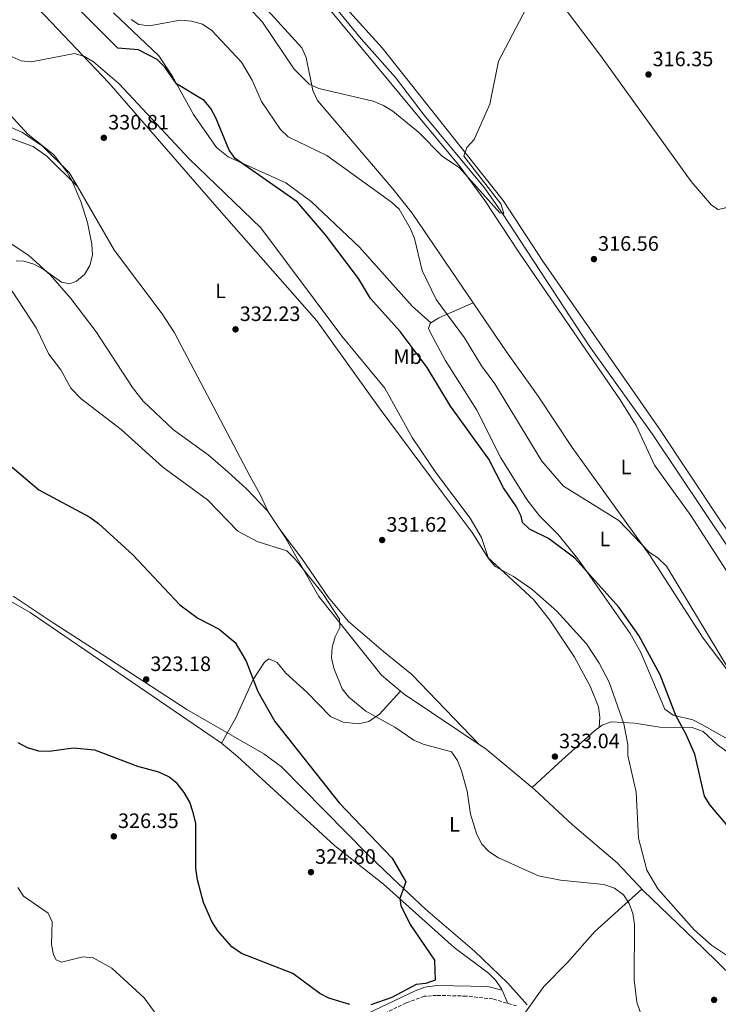
# Model space of a CAD drawing. Units: metres. Extents: x 611709 to 615191, y 4676117 to 4678485.
# Drawn here: x 612878 to 613214, y 4677490 to 4677963 of the extents above; entities that cross this region are included whole.
import ezdxf
from ezdxf.enums import TextEntityAlignment as Align

# ---------------------------------------------------------------- set-up
doc = ezdxf.new("R2010")
doc.units = ezdxf.units.M
doc.header["$MEASUREMENT"] = 0
doc.linetypes.add('DGN Style 3', pattern=[2.435890702152634, 1.739921930109024, -0.6959687720436097])
for name, color, linetype, lineweight in [('Acequia sin especificar', 4, 'Continuous', 0), ('Barranco lineal', 142, 'DGN Style 3', 13), ('Camino', 7, 'DGN Style 3', 0), ('Cota de punto acotado terreno', 7, 'Continuous', 0), ('Curva de nivel directora', 30, 'Continuous', 30), ('Curva de nivel intermedia', 30, 'Continuous', 0), ('Etiqueta de uso rústico', 92, 'Continuous', 0), ('Límite de municipio', 7, 'Continuous', 0), ('Línea de cambio de uso (parcela vista)', 92, 'Continuous', 0), ('Punto acotado terreno (símbolo)', 7, 'Continuous', 0)]:
    doc.layers.add(name, color=color, linetype=linetype, lineweight=lineweight)
doc.styles.add('Style-Arial', font='arial.ttf')

# ---------------------------------------------------------------- blocks, each defined once
blk = doc.blocks.new('5PATER')
at = {"layer": 'Barranco lineal', "linetype": 'Continuous', "lineweight": 0}
h = blk.add_hatch(color=51, dxfattribs=at)
edge = h.paths.add_edge_path()
edge.add_ellipse((0, 0), major_axis=(-0.1095731443231308, -0.1110710700762829), ratio=0.9994222409660317, start_angle=0, end_angle=360)

msp = doc.modelspace()

# ---------------------------------------------------------------- linework, layer by layer
at = {"layer": 'Acequia sin especificar', "color": 4, "linetype": 'Continuous', "lineweight": 0}
msp.add_polyline3d([(613358.9400000004, 4677526.980000001, 319.8699999999953), (613353.25, 4677533.430000001, 319.7899999999936), (613345.2699999996, 4677539.51, 319.2599999999948), (613332.9100000003, 4677551.289999999, 318.7599999999948), (613315, 4677569.609999999, 318.4499999999971), (613306.5700000003, 4677586.369999999, 317.8399999999965), (613274.6600000003, 4677626.83, 317.4400000000023), (613234.1799999997, 4677687.91, 316.6300000000047), (613219.1399999997, 4677708.430000001, 316.429999999993), (613181.8499999996, 4677764.220000001, 316.1000000000058), (613151.5800000001, 4677806.4, 315.8999999999942), (613110.0499999998, 4677870.029999999, 315.1100000000006), (613101.4000000004, 4677882.279999999, 314.6000000000058), (613072.4199999999, 4677917.300000001, 313.570000000007), (613058.6200000001, 4677935.289999999, 312.9100000000035), (613042.0700000003, 4677954.01, 312.3699999999953), (612993.2800000003, 4678013.52, 311.9900000000052), (612986.4800000006, 4678020.869999999, 311.6900000000023), (612977.0499999998, 4678028.480000001, 311.4100000000035)], dxfattribs=at)
at = {"layer": 'Camino', "color": 7, "linetype": 'DGN Style 3', "lineweight": 0}
msp.add_polyline3d([(613116.6499999989, 4677489.289999999, 325.8200000000071), (613105.3700000001, 4677492.649999999, 325.6699999999983), (613092.5399999979, 4677494.030000002, 325.4199999999984), (613078.3200000002, 4677494.399999999, 325.4199999999984), (613072.4499999982, 4677493.949999999, 325.4199999999984), (613063.7199999976, 4677490.770000001, 325.449999999997), (612994.2899999984, 4677457.090000001, 328.1600000000034)], dxfattribs=at)
at = {"layer": 'Curva de nivel directora', "color": 30, "linetype": 'Continuous', "lineweight": 30, "elevation": 325, "flags": 128}
for points in [[(613219.4499999994, 4677574.210000002), (613209.6300000001, 4677585.700000001), (613207.0300000008, 4677590.130000001), (613202.3099999999, 4677610.230000002), (613198.0399999986, 4677620.050000002), (613193.139999999, 4677628.830000001), (613185.6299999988, 4677648.460000004), (613175.4599999988, 4677667.350000001), (613165.9300000002, 4677680.840000002), (613144.6699999992, 4677704.500000001), (613132.1099999996, 4677713.870000001), (613122.9499999998, 4677718.380000002), (613119.6599999998, 4677721.570000002), (613118.969999999, 4677724.670000001), (613116.7000000003, 4677729.119999999), (613110.4399999996, 4677738.25), (613103.400000001, 4677752.07), (613085.039999999, 4677777.49), (613073.8200000006, 4677796.100000001), (613060.8599999987, 4677813.360000002), (613046.5400000003, 4677829.140000002), (613040.9099999998, 4677838.720000002), (613024.9699999985, 4677859.810000001), (613011.4500000001, 4677875.640000002), (612981.6199999994, 4677896.42), (612978.7099999991, 4677900.49), (612972.2999999986, 4677915.910000001), (612969.8800000001, 4677920.41), (612966.8099999991, 4677924.36), (612953.5099999999, 4677932.270000001), (612947.9699999987, 4677940.230000002), (612944.1599999999, 4677944.070000002), (612935.17, 4677948.650000002), (612925.2900000005, 4677949.440000001), (612904.1399999991, 4677970.520000001)], [(612874.5299999996, 4677748.08), (612887.4099999988, 4677737.34), (612911.9299999987, 4677724.11), (612915.9499999997, 4677721.130000001), (612932.4400000009, 4677706.020000001), (612955.0299999998, 4677681.970000001), (612963.690000001, 4677675.670000002), (612973.879999999, 4677670.350000001), (612981.6699999986, 4677663.939999999), (612986.9799999993, 4677654.970000002), (612992.5499999993, 4677640.310000001), (613000.699999999, 4677625.970000003), (613031.5800000001, 4677586.960000002), (613056.9499999996, 4677560.350000001), (613063.5299999998, 4677549.000000002), (613060.709999999, 4677540.900000001), (613061.1200000005, 4677537.500000002), (613065.5899999985, 4677528.490000002), (613077.2999999986, 4677511.37), (613077.6600000006, 4677501.730000002), (613073.1999999993, 4677500.04), (613068.4899999996, 4677499.550000001), (613056.9299999994, 4677493.350000001), (613046.699999999, 4677489.789999999)], [(613036.73, 4677489.939999999), (613026.6799999984, 4677493.060000001), (613022.2199999992, 4677495.320000002), (613009.2599999995, 4677504.939999999), (612984.6700000004, 4677514.500000002), (612980.1100000006, 4677517.66), (612973.2799999999, 4677525.449999999), (612970.4399999991, 4677529.930000001), (612966.3699999988, 4677539.07), (612963.5599999991, 4677549.84), (612962.7199999987, 4677555.289999999), (612962.8099999981, 4677576.95), (612961.42, 4677582.300000002), (612959.7999999997, 4677587.16), (612957.1199999995, 4677591.930000001), (612953.74, 4677596.24), (612949.8199999996, 4677599.34), (612945.0299999994, 4677601.640000002), (612934.9199999997, 4677604.420000001), (612914.1900000006, 4677612.270000001), (612903.8300000007, 4677613.16), (612892.3999999999, 4677611.54), (612887.4099999988, 4677611.79), (612881.9799999995, 4677613.310000002), (612877.4399999998, 4677615.699999999)]]:
    msp.add_lwpolyline(points, dxfattribs=at)
at = {"layer": 'Curva de nivel intermedia', "color": 30, "linetype": 'Continuous', "lineweight": 0, "flags": 128}
for points, elevation in [([(612987.8700000012, 4677969.34), (612994.8300000015, 4677961.909999999), (613009.9600000015, 4677939.3), (613017.150000002, 4677932.160000001), (613021.79, 4677930.009999998), (613047.9200000016, 4677923.980000001), (613052.9300000007, 4677921.92), (613057.2900000014, 4677919.140000001), (613069.6000000006, 4677909.050000001), (613081.0600000003, 4677897.58), (613089.3300000007, 4677891.92), (613108.7100000017, 4677870.34), (613110.5600000003, 4677870.099999999), (613109.2100000002, 4677874.640000001), (613091.5000000009, 4677897.569999999), (613092.9500000015, 4677901.789999999), (613096.3700000013, 4677905.619999998), (613103.9300000007, 4677922.529999999), (613108.0500000002, 4677943.189999999), (613123.1300000009, 4677971.869999999)], 315.0000000000001), ([(613219.0600000004, 4677650.480000001), (613188.7500000015, 4677700.560000001), (613184.7300000002, 4677704.4), (613180.3200000003, 4677707.399999999), (613165.8699999999, 4677722.519999999), (613139.28, 4677739.07), (613128.9300000012, 4677751.050000001), (613106.3600000005, 4677788.249999999), (613099.9200000007, 4677796.850000001), (613091.6900000009, 4677810.319999998), (613078.1500000001, 4677828.689999999), (613071.5000000005, 4677842.640000001), (613067.6700000016, 4677858.009999999), (613065.8099999997, 4677862.649999999), (613060.3200000002, 4677872.05), (613056.7000000014, 4677875.49), (613025.6700000003, 4677897.929999999), (613007.0700000013, 4677906.829999999), (613003.3299999996, 4677910.350000001), (612994.3200000019, 4677923.810000001), (612989.8000000002, 4677934.029999999), (612984.6500000004, 4677942.74), (612970.4099999999, 4677957.949999998), (612965.9999999999, 4677960.999999999), (612960.7100000015, 4677962.470000001), (612955.4100000019, 4677962.99), (612940.2800000019, 4677960.220000002), (612935.320000002, 4677960.809999999), (612931.6699999998, 4677963.189999999)], 319.9999999999999), ([(612868.8400000011, 4677947.900000001), (612878.8900000005, 4677943.380000002), (612883.8800000015, 4677942.939999999), (612904.4299999997, 4677946.949999998), (612909.3600000005, 4677945.46), (612913.6600000008, 4677942.9), (612925.9200000009, 4677932.259999999), (612959.490000001, 4677896.359999999), (612993.9199999997, 4677863.160000001), (613032.8499999997, 4677811.079999999), (613053.5400000007, 4677786.159999998), (613066.6400000012, 4677762.41), (613078.2599999997, 4677745.080000001), (613094.4800000003, 4677723.699999999), (613099.8499999993, 4677714.310000001), (613103.2800000003, 4677704.319999999), (613106.5300000003, 4677700.509999999), (613115.3500000002, 4677695.640000001), (613124.0100000015, 4677689.57), (613136.0300000003, 4677679.039999997), (613150.3200000019, 4677663.32), (613156.4500000008, 4677653.930000001), (613161.1400000001, 4677644.819999999), (613168.1900000023, 4677624.800000001), (613170.120000001, 4677614.890000001), (613170.1400000014, 4677609.680000001), (613174.2000000003, 4677592), (613175.3400000003, 4677569.960000001), (613179.2400000007, 4677554.609999999), (613184.5700000017, 4677545.529999998), (613202.0599999996, 4677525.850000001), (613210.2699999994, 4677518.539999999), (613223.2300000013, 4677509.779999998)], 330.0000000000001), ([(612876.480000001, 4677847.239999999), (612880.2000000002, 4677847.179999999), (612884.9700000002, 4677845.699999999), (612889.4299999994, 4677843.23), (612898.1900000012, 4677837.09), (612902.3100000008, 4677836.279999998), (612905.4199999998, 4677837.499999999), (612909.2400000021, 4677840.720000001), (612911.8700000006, 4677844.970000001), (612913.1600000003, 4677849.939999999), (612912.8899999998, 4677855.269999999), (612910.6800000014, 4677865.659999999), (612907.5700000002, 4677875.749999999), (612903.4300000005, 4677885.49), (612901.0099999999, 4677889.869999999), (612894.4900000021, 4677898.329999999), (612882.1000000001, 4677908.109999998), (612871.6900000009, 4677919.470000001)], 330.0000000000001), ([(613108.0700000003, 4677560.41), (613103.5000000015, 4677563.470000001), (613100.0700000006, 4677567.100000001), (613097.640000001, 4677571.689999999), (613094.6600000014, 4677581.519999999), (613093.0099999995, 4677592.429999999), (613090.3099999995, 4677602.310000001), (613088.3800000006, 4677607.230000001), (613085.5300000008, 4677611.34), (613071.9400000008, 4677615), (613067.380000001, 4677617.060000001), (613058.3300000008, 4677623.310000001), (613044.4200000013, 4677630.91), (613036.1700000013, 4677637.66), (613033.0399999997, 4677641.659999998), (613028.9900000017, 4677651.59), (613027.9400000012, 4677656.599999999), (613028.1400000001, 4677661.65), (613029.5999999997, 4677666.61), (613031.910000001, 4677671.190000001), (613031.6600000006, 4677675.07), (613023.9100000013, 4677687.209999999), (613010.4600000001, 4677704.029999999), (613006.3700000017, 4677707.960000001), (612992.260000001, 4677712.51), (612982.9800000006, 4677717.4), (612968.3100000012, 4677732.539999999), (612946.9100000014, 4677748.23), (612926.8600000018, 4677766.220000001), (612907.7000000019, 4677780.949999998), (612902.6700000005, 4677786.08), (612897.99, 4677794.869999999), (612892.1699999997, 4677802.46), (612886.070000002, 4677815.16), (612874.5300000019, 4677832.720000001)], 330.0000000000001), ([(613214.2300000002, 4677422.340000001), (613202.110000001, 4677439.869999999), (613188.9700000006, 4677456.930000001), (613186.0700000013, 4677461.659999999), (613179.5800000004, 4677476.32), (613174.4599999996, 4677491.140000001), (613173.2300000002, 4677501.810000001), (613173.370000001, 4677528.42), (613172.610000001, 4677533.749999999), (613170.8299999996, 4677538.449999999), (613168.0700000015, 4677542.609999999), (613163.7100000007, 4677545.820000002), (613158.7199999995, 4677547.58), (613137.8499999996, 4677549.679999999), (613127.2500000005, 4677551.739999999), (613108.0700000003, 4677560.41)], 330.0000000000001), ([(612947.0099999999, 4677480.789999999), (612938.0199999999, 4677493.149999999), (612922.3800000004, 4677507.439999999), (612913.4400000018, 4677512.439999999), (612908.4500000007, 4677512.91), (612898.3299999998, 4677510.310000001), (612895.7599999993, 4677511.42), (612894.4100000015, 4677513.829999999), (612893.4400000015, 4677518.750000001), (612893.8200000015, 4677529.640000001), (612891.9000000014, 4677533.92), (612880.0300000004, 4677542.100000001), (612877.2499999999, 4677546.25)], 330.0000000000001)]:
    msp.add_lwpolyline(points, dxfattribs=dict(at, elevation=elevation))
at = {"layer": 'Límite de municipio', "color": 7, "linetype": 'Continuous', "lineweight": 0}
msp.add_polyline3d([(612875.0300000012, 4677686.239999998, 322.9700000000001), (612894.1799999997, 4677673.330000003, 323.13), (612918.0599999987, 4677658.039999999, 323.14), (612958.3999999985, 4677631.710000001, 323.42), (612995.4100000003, 4677610.440000001, 324.33), (613003.8399999999, 4677604.16, 324.46), (613045.0700000003, 4677562.359999999, 324.79), (613057.2300000006, 4677550.649999999, 324.8400000000001), (613073.1000000016, 4677535.800000001, 325.04), (613096.629999999, 4677515.559999999, 325.18), (613112.629999999, 4677500.199999999, 325.2200000000001), (613121.8599999994, 4677489.870000001, 326.0300000000001)], dxfattribs=at)
at = {"layer": 'Línea de cambio de uso (parcela vista)', "color": 92, "linetype": 'Continuous', "lineweight": 0, "extrusion": (-0.06225727565754204, 0.06225727751295335, 0.9961164906899073), "elevation": 253403.5640237308, "flags": 128}
msp.add_lwpolyline([(-3741152.609616479, -2863181.180421243), (-3741152.609616479, -2863181.166791862)], dxfattribs=at)
at = {"layer": 'Línea de cambio de uso (parcela vista)', "color": 92, "linetype": 'Continuous', "lineweight": 0, "extrusion": (-0.06372617088188902, 0.415807324363769, 0.9072173081187196), "elevation": 1906292.767172375, "flags": 128}
msp.add_lwpolyline([(-1314643.032168195, -4110425.702484812), (-1314647.201424589, -4110427.806310225), (-1314664.460142882, -4110432.939168792)], dxfattribs=at)
at = {"layer": 'Línea de cambio de uso (parcela vista)', "color": 92, "linetype": 'Continuous', "lineweight": 0, "extrusion": (0.1126793515687706, 0.04965529129496363, 0.9923899010854825), "elevation": 301677.3852987848, "flags": 128}
msp.add_lwpolyline([(4033379.329434228, -2428743.634975142), (4033379.329434228, -2428743.641472064)], dxfattribs=at)
at = {"layer": 'Línea de cambio de uso (parcela vista)', "color": 92, "linetype": 'Continuous', "lineweight": 0, "extrusion": (0.05509660848557635, -0.049586959196745, 0.9972489645073629), "elevation": -197860.5058066254, "flags": 128}
msp.add_lwpolyline([(3887119.998117962, 2666268.403205529), (3887119.998117963, 2666268.405903677)], dxfattribs=at)
at = {"layer": 'Línea de cambio de uso (parcela vista)', "color": 92, "linetype": 'Continuous', "lineweight": 0, "extrusion": (-0.05240196698725804, -0.0553131961672348, 0.9970930168172031), "elevation": -290530.8348846952, "flags": 128}
msp.add_lwpolyline([(-2771968.685584991, 3806303.540378264), (-2771968.685584991, 3806303.537753383)], dxfattribs=at)
at = {"layer": 'Línea de cambio de uso (parcela vista)', "color": 92, "linetype": 'Continuous', "lineweight": 0, "extrusion": (-0.01719833276062536, -0.01608876515797526, 0.9997226460303609), "elevation": -85469.19095942308, "flags": 128}
msp.add_lwpolyline([(-2997052.884767063, 3642276.465237333), (-2997052.884767063, 3642276.469483508)], dxfattribs=at)
at = {"layer": 'Línea de cambio de uso (parcela vista)', "color": 92, "linetype": 'Continuous', "lineweight": 0, "extrusion": (-0.04016724124065345, 0.09188705265098206, 0.9949589751774849), "elevation": 405497.9056520051, "flags": 128}
msp.add_lwpolyline([(-2435303.167717608, -4019919.181381349), (-2435303.167717608, -4019912.247988204)], dxfattribs=at)
at = {"layer": 'Línea de cambio de uso (parcela vista)', "color": 92, "linetype": 'Continuous', "lineweight": 0, "elevation": 325.070000000007, "flags": 128}
msp.add_lwpolyline([(613109.7669000002, 4677496.830900001), (613109.7699999996, 4677496.83)], dxfattribs=at)
at = {"layer": 'Línea de cambio de uso (parcela vista)', "color": 92, "linetype": 'Continuous', "lineweight": 0}
for points in [[(613298.1803000001, 4677952.2797, 316.5791000000027), (613223.1900000004, 4677877.880000001, 317.0800000000018), (613217.2199999997, 4677872.720000001, 317.0800000000018), (613213.5700000003, 4677871.970000001, 317.0800000000018), (613210.3600000005, 4677874.050000001, 317.2799999999988), (613200.5800000001, 4677885.430000001, 317.2899999999936), (613157.0999999996, 4677945.880000001, 316.4700000000012), (613136.5099999999, 4677973.189999999, 315.8600000000006), (613102.0199999996, 4678021.58, 314.6100000000006), (613068.2599999999, 4678066.16, 314.4400000000023), (613046.7699999996, 4678095.869999999, 313.2400000000052)], [(612981.54, 4678034, 312.9100000000035), (612986.9000000004, 4678025.210000001, 313.25), (612997.5099999999, 4678014.460000001, 313.320000000007), (613035.0999999996, 4677968.439999999, 313.7200000000012), (613052.2000000002, 4677949.699999999, 314.3300000000018), (613110.25, 4677876.34, 315.7299999999959), (613129.6299999999, 4677846.66, 316.3600000000006), (613185.1399999997, 4677766.67, 317.8000000000029), (613214.4000000004, 4677722.82, 318.3800000000047), (613250.9699999997, 4677670.32, 318.7899999999936), (613272.6399999997, 4677638.960000001, 319.8399999999965), (613302.2199999997, 4677599.529999999, 320.4100000000035), (613323.9299999997, 4677565.930000001, 320.8099999999977), (613335.5, 4677555.600000001, 321.0200000000041), (613345.0199999996, 4677544.09, 320.8099999999977), (613349.79, 4677541.850000001, 320.9199999999983), (613354.0899999999, 4677541.5, 321.0200000000041), (613358.8300000001, 4677542.9, 321.0099999999948), (613362.9500000002, 4677547.189999999, 321.1900000000023), (613382.7699999996, 4677584.710000001, 321.5)], [(613355.0999999996, 4677517.57, 321.9100000000035), (613338.8799999999, 4677539.880000001, 321.1999999999971), (613332.0999999996, 4677547.9, 320.929999999993), (613312.7000000002, 4677561.25, 320.6900000000023), (613264.7999999998, 4677631.180000001, 319.6000000000058), (613217.2300000006, 4677698.850000001, 318.6699999999983), (613200.4600000001, 4677724.869999999, 318.4600000000065), (613182.9199999999, 4677749.189999999, 317.4600000000065), (613174.1399999997, 4677768.109999999, 317.8500000000058), (613166.5099999999, 4677780.58, 317.6499999999942), (613118.1600000003, 4677850.9, 316.2299999999959), (613101.5800000001, 4677876.310000001, 315.4199999999983), (613089.6600000003, 4677892.369999999, 315.2599999999948), (613015.6799999997, 4677981.730000001, 313.6000000000058), (613004.9500000002, 4677993.67, 313.3999999999942), (613001.04, 4677990.289999999, 313.1999999999971), (613000.0170999998, 4677987.014799999, 313.2706999999937)], [(613156.4199999999, 4677623.189999999, 332.070000000007), (613156.7100000001, 4677628.050000001, 332.070000000007), (613156.04, 4677632.949999999, 332.1600000000035), (613152.0899999999, 4677642.869999999, 332.25), (613144.6100000005, 4677656.810000001, 331.9499999999971), (613132.7100000001, 4677674.680000001, 331.25), (613124.8600000005, 4677684.52, 330.6499999999942), (613102.9299999997, 4677704.75, 329.6399999999995), (613095.4400000004, 4677716.84, 330.25), (613080.5499999998, 4677736.640000001, 331.3899999999995), (613051.2800000003, 4677775.949999999, 331.8699999999953), (613020.8399999999, 4677818.439999999, 331.9600000000065), (612973.9800000006, 4677871.789999999, 332.0800000000018), (612921, 4677932.789999999, 330.4199999999983), (612880.8200000003, 4677975.17, 326.6600000000035)], [(612995.4835000001, 4677969.4398, 313.6024999999936), (613013.7100000001, 4677949.550000001, 314.2100000000065), (613015.6600000003, 4677944.930000001, 314.3000000000029), (613018.8899999997, 4677929.16, 314.8000000000029), (613021.2400000002, 4677924.289999999, 314.9700000000012), (613057.3099999996, 4677881.939999999, 317.8600000000006), (613066.5999999996, 4677870.16, 318.1199999999953), (613095.8340999996, 4677827.177400001, 317.6873000000051)], [(613075.648, 4677817.4418, 320.7302000000054), (613066.6699999999, 4677825.439999999, 321.6000000000058), (613041.4100000003, 4677853.84, 322.6499999999942), (613018.1100000005, 4677875.84, 323.2599999999948), (613005.9100000003, 4677884.84, 323.6000000000058), (612978.3499999996, 4677897.26, 325.2400000000052), (612972.6399999997, 4677901.699999999, 325.6600000000035), (612961.5599999996, 4677917.57, 325.3999999999942), (612951.4000000004, 4677936.15, 323.679999999993), (612944.9699999997, 4677945.720000001, 322.5500000000029), (612923.2400000002, 4677966.359999999, 320.320000000007)], [(612811.8200000003, 4677963.859999999, 324.3699999999953), (612809.9299999997, 4677959.119999999, 324.1999999999971), (612810.6100000005, 4677952.470000001, 324.1600000000035), (612812.8799999999, 4677947.380000001, 324.4100000000035), (612817.1600000003, 4677941.380000001, 324.9799999999959), (612823.2699999996, 4677934.890000001, 325.7899999999936), (612830.8600000005, 4677928.230000001, 326.9499999999971), (612835.0199999996, 4677925.560000001, 327.5200000000041), (612870.5099999999, 4677913, 329.8399999999965), (612879.5800000001, 4677908.880000001, 330.179999999993), (612889.1500000004, 4677902.4, 330.25), (612901.9299999997, 4677889.76, 330.25), (612905.8603999997, 4677882.959600001, 330.4418000000005)], [(612802.0499999998, 4677950.970000001, 322.1499999999942), (612804.2699999996, 4677950.730000001, 322.1499999999942), (612806.8600000005, 4677948.25, 322.5500000000029), (612820.1500000004, 4677931.41, 323.3600000000006), (612827.3600000005, 4677924.460000001, 324.5599999999977), (612832.5300000003, 4677921.470000001, 325.1900000000023), (612841.8300000001, 4677917.76, 325.2599999999948), (612884.6799999997, 4677902.24, 328.3999999999942), (612891.2800000003, 4677897.560000001, 328.6300000000047), (612905.8603999997, 4677882.959600001, 330.4388000000035)], [(612905.8603999997, 4677882.959600001, 330.4418000000005), (612923.6500000004, 4677852.180000001, 331.3099999999977), (612946.5499999998, 4677821.789999999, 331.4600000000065), (612952.5099999999, 4677812.75, 331.4900000000052), (612988.8099999996, 4677743.730000001, 331.6300000000047), (612993.6600000003, 4677734.980000001, 331.0800000000018), (612997.3300000001, 4677726.949999999, 329.7299999999959)], [(612865.3799999999, 4677861.130000001, 329.0500000000029), (612882.5800000001, 4677849.779999999, 328.9799999999959), (612892.9400000004, 4677840.380000001, 329.070000000007), (612902.7000000002, 4677829.109999999, 329.7299999999959), (612914.8300000001, 4677813.199999999, 330.25), (612932.3799999999, 4677786.480000001, 330.3300000000018), (612937.5, 4677779.890000001, 330.3800000000047), (612952.0700000003, 4677766.16, 330.5399999999936), (612968.7000000002, 4677754.16, 330.5399999999936), (612978.1699999999, 4677745.949999999, 330.6399999999995), (612987.0199999996, 4677737.689999999, 330.75), (612997.1699999999, 4677727.180000001, 329.7299999999959), (613005.5099999999, 4677714.710000001, 329.6100000000006), (613021.79, 4677686.029999999, 329.1300000000047), (613051.8899999997, 4677648.220000001, 331.1600000000035), (613060.9982000003, 4677640.5681, 330.9832000000025)], [(613095.8340999996, 4677827.177400001, 317.6873000000051), (613111.8700000001, 4677803.600000001, 317.4499999999971), (613127.0999999996, 4677782.26, 318.0599999999977), (613143.4900000002, 4677757.67, 317.8600000000006), (613180.9500000002, 4677705.550000001, 319.9900000000052), (613206.3300000001, 4677666.02, 320.0800000000018), (613222.7699999996, 4677644.26, 319.8800000000047), (613236.3499999996, 4677623.27, 320.070000000007), (613252.4199999999, 4677601.4, 320.0800000000018), (613278.9025999998, 4677561.035599999, 320.6116000000038)], [(613278.9025999998, 4677561.035599999, 320.6101000000053), (613257.8799999999, 4677579.91, 320.7899999999936), (613241.8300000001, 4677595.699999999, 320.4100000000035), (613229.4600000001, 4677606.66, 321.0200000000041), (613223.2699999996, 4677614.609999999, 321.5099999999948), (613205.7100000001, 4677624.560000001, 322.2299999999959), (613201.4400000004, 4677626.789999999, 322.8399999999965), (613191.9600000001, 4677628.980000001, 324.4600000000065), (613187.8799999999, 4677631.91, 325.1300000000047), (613183.4199999999, 4677642.390000001, 325.8600000000006), (613176.3099999996, 4677659.390000001, 325.3899999999995), (613171.2800000003, 4677668.199999999, 325.2599999999948), (613146.6799999997, 4677703.449999999, 324.2100000000065), (613136.7400000002, 4677715.84, 323.25), (613127.7699999996, 4677724.710000001, 322.0299999999988), (613121.6699999999, 4677732.609999999, 322.4900000000052), (613109.2599999999, 4677752.680000001, 322.8600000000006), (613097.6600000003, 4677775.480000001, 322.2299999999959), (613082.4000000004, 4677799.51, 321.9799999999959), (613075.3600000005, 4677812.74, 321.7100000000065), (613074.4299999997, 4677814.779999999, 321.6300000000047), (613075.2800000003, 4677817.199999999, 320.820000000007), (613075.648, 4677817.4418, 320.7350000000006)], [(612772.1282000003, 4677748.327400001, 321.6432000000059), (612801.9600000001, 4677725.92, 321.6699999999983), (612841.9800000006, 4677701.91, 322.1300000000047), (612883.2400000002, 4677678.279999999, 323.0599999999977), (612975.0599999996, 4677615.52, 323.6900000000023)], [(613003.7599999999, 4677717.33, 329.6399999999995), (613013.6399999997, 4677704.26, 330.679999999993), (613026.4600000001, 4677685.550000001, 330.6900000000023), (613035.9800000006, 4677673.939999999, 330.8300000000018), (613052.7999999998, 4677659.539999999, 332.070000000007), (613066.3899999997, 4677648.57, 332.2700000000041), (613098.7699999996, 4677614.880000001, 331.4499999999971)], [(613060.9982000003, 4677640.5681, 330.979800000001), (613050.8799999999, 4677629.539999999, 329.5599999999977), (613045.75, 4677626.039999999, 329.7700000000041), (613040.8099999996, 4677624.850000001, 329.9400000000023), (613033.4800000006, 4677625.630000001, 329.8899999999995), (613027.3600000005, 4677628.390000001, 329.7700000000041), (613016.0099999999, 4677640.130000001, 329.5599999999977), (613006.04, 4677649.220000001, 327.7400000000052), (613001.8700000001, 4677654.350000001, 326.7299999999959), (612997.8499999996, 4677656.050000001, 326.320000000007), (612995.7999999998, 4677654.460000001, 326.1199999999953), (612990.2300000006, 4677646.109999999, 325.2100000000065), (612981.7999999998, 4677627.439999999, 323.5200000000041), (612975.0599999996, 4677615.52, 323.6900000000023)], [(613060.9982000003, 4677640.5681, 330.9832000000025), (613062.7100000001, 4677639.130000001, 330.9499999999971), (613102.1100000005, 4677612.630000001, 331.5), (613124.2231000002, 4677594.1929, 332.3285000000033)], [(613124.2231000002, 4677594.1929, 332.3301000000066), (613136.9600000001, 4677605.930000001, 332.820000000007), (613154.1600000003, 4677621.49, 332.320000000007), (613157.7699999996, 4677624.199999999, 331.9199999999983), (613162.2199999997, 4677625.880000001, 330.1999999999971), (613173.4100000003, 4677625.210000001, 328.9600000000065), (613185.5800000001, 4677623.189999999, 327.2899999999936), (613201.0999999996, 4677623.050000001, 324.4199999999983), (613206.3399999999, 4677621.130000001, 324.4199999999983), (613213.2199999997, 4677614.720000001, 323.9799999999959), (613223.2699999996, 4677607.58, 323.2599999999948), (613236.6200000001, 4677600.310000001, 320.6699999999983)], [(612975.0599999996, 4677615.52, 323.6900000000023), (612982.8099999996, 4677609.199999999, 323.820000000007), (613029.3099999996, 4677566.390000001, 324.5399999999936), (613052.8899999997, 4677547.83, 324.6699999999983), (613086.8200000003, 4677517.34, 325.1100000000006), (613103.2699999996, 4677505.07, 324.6699999999983), (613106.7699999996, 4677501.57, 324.7200000000012), (613109.4699999997, 4677497.51, 325), (613109.7669000002, 4677496.830900001, 325.0746999999974)], [(613124.2231000002, 4677594.1929, 332.3285000000033), (613125.3300000001, 4677593.27, 332.3699999999953), (613143.6799999997, 4677576.34, 332.1699999999983), (613165.04, 4677558.140000001, 330.5399999999936), (613177.7699999996, 4677544.550000001, 329.7299999999959), (613206.2699999996, 4677517.109999999, 330.1399999999995), (613234.9500000002, 4677489.060000001, 329.5299999999988), (613261.8099999996, 4677460.430000001, 329.9400000000023), (613291.7599999999, 4677433.92, 330.6999999999971), (613313.2800000003, 4677415.850000001, 329.8999999999942), (613331.5099999999, 4677400.24, 330.5399999999936)], [(613120.9699999997, 4677486.359999999, 325.8600000000006), (613129.8799999999, 4677498.67, 326.6600000000035), (613141.2400000002, 4677510.119999999, 326.8800000000047), (613154.4000000004, 4677525.119999999, 328.6900000000023), (613176.9600000001, 4677545.41, 329.7899999999936)], [(613038.1900000004, 4677482.279999999, 326.3000000000029), (613068.0099999999, 4677496.57, 325.25), (613072.7699999996, 4677498.279999999, 324.9499999999971), (613078.5199999996, 4677499.09, 324.679999999993), (613103.0099999999, 4677498.720000001, 325.0500000000029), (613109.7669000002, 4677496.830900001, 325.070000000007)]]:
    msp.add_polyline3d(points, dxfattribs=at)

# ---------------------------------------------------------------- block references
at = {"layer": 'Punto acotado terreno (símbolo)', "color": 7, "linetype": 'Continuous', "lineweight": 0, "xscale": 10, "yscale": 10, "zscale": 10}
for p in [(613180.07, 4677936.81, 316.3500000000068), (612918.5899999995, 4677906.390000002, 330.8099999999986), (613153.8999999982, 4677848.120000003, 316.5599999999986), (612981.8200000006, 4677814.370000001, 332.2299999999959), (613052.1999999997, 4677713.140000002, 331.6199999999958), (612938.9299999997, 4677646.210000002, 323.179999999993), (613135.1600000006, 4677609.11, 333.0399999999936), (612923.3900000006, 4677570.780000002, 326.3500000000058), (613018.0399999993, 4677553.590000001, 324.8000000000029), (613211.579999997, 4677492.219999999, 331.4199999999987)]:
    msp.add_blockref('5PATER', p, dxfattribs=at)

# ---------------------------------------------------------------- texts
at = {"layer": 'Cota de punto acotado terreno', "color": 7, "linetype": 'Continuous', "lineweight": 0, "style": 'Style-Arial'}
for s, p in [('316.35', (613182.0599999997, 4677940.809999998, 316.3500000000058)), ('330.81', (612920.670000001, 4677910.390000002, 330.8099999999977)), ('316.56', (613155.8799999991, 4677852.12, 316.5599999999977)), ('332.23', (612983.8099999981, 4677818.370000001, 332.2299999999959)), ('331.62', (613054.2499999999, 4677717.140000001, 331.6199999999953)), ('323.18', (612940.9100000005, 4677650.21, 323.179999999993)), ('333.04', (613137.1499999983, 4677613.110000002, 333.0399999999936)), ('326.35', (612925.3799999983, 4677574.780000002, 326.3500000000058)), ('324.80', (613020.0200000004, 4677557.590000001, 324.8000000000029))]:
    msp.add_text(s, height=7.000000000000002, dxfattribs=at).set_placement(p)
at = {"layer": 'Etiqueta de uso rústico', "color": 92, "linetype": 'Continuous', "lineweight": 0, "style": 'Style-Arial'}
for s, p in [('L', (612974.6614203784, 4677832.87001, 332.0500000000029)), ('Mb', (613064.4502462422, 4677801.230009999, 326.2599999999948)), ('L', (613169.3114203813, 4677748.28001, 317.8600000000006)), ('L', (613159.1814203791, 4677713.610009997, 321.9199999999983)), ('L', (613086.9214203804, 4677576.560009997, 328.820000000007))]:
    msp.add_text(s, height=7.000000000000002, dxfattribs=at).set_placement(p, align=Align.MIDDLE_CENTER)

doc.saveas('drawing.dxf')
